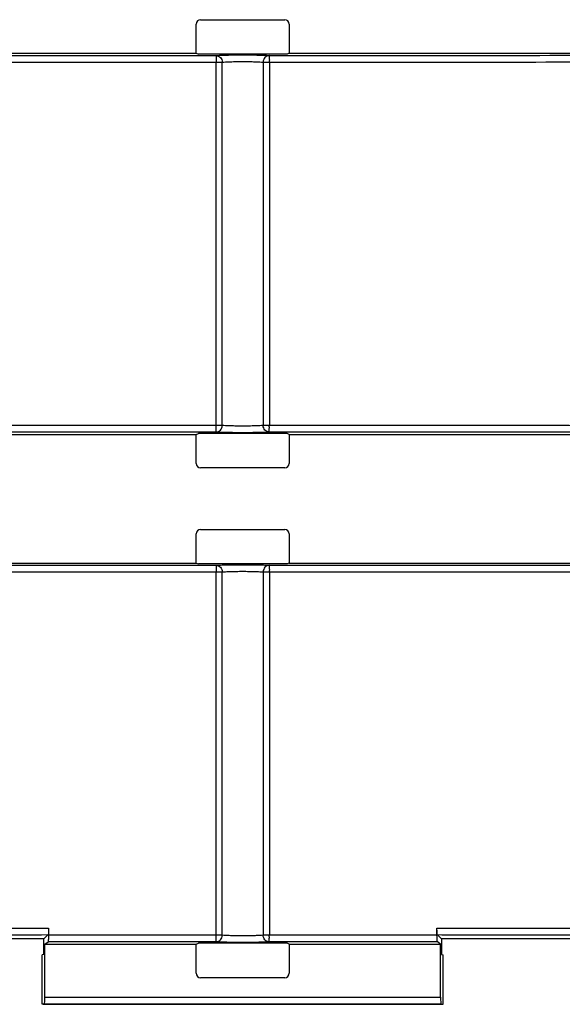
# Model space of a CAD drawing. Units: millimetres. Extents: x 47 to 223, y 48 to 179.
# Drawn here: x 94 to 118, y 48 to 92 of the extents above; entities that cross this region are included whole.
import ezdxf

# ---------------------------------------------------------------- set-up
doc = ezdxf.new("R2010")
doc.units = ezdxf.units.MM
doc.header["$LTSCALE"] = 16.335
doc.layers.add('DRAFT', color=7, linetype='CONTINUOUS')
doc.layers.add('RACCORDO', color=7, linetype='CONTINUOUS')

msp = doc.modelspace()

# ---------------------------------------------------------------- linework, layer by layer
at = {"layer": 'DRAFT', "color": 7, "linetype": 'CONTINUOUS'}
for p, q in [((84.256, 90.938), (101.656, 90.938)), ((101.656, 90.938), (101.756, 90.897)), ((105.756, 90.897), (101.756, 90.897)), ((105.857, 90.938), (105.756, 90.897)), ((105.857, 90.938), (123.256, 90.938)), ((84.256, 73.763), (101.656, 73.763)), ((101.656, 73.763), (101.756, 73.803)), ((105.756, 73.803), (101.756, 73.803)), ((105.857, 73.763), (105.756, 73.803)), ((105.857, 73.763), (123.256, 73.763)), ((84.256, 67.963), (101.656, 67.963)), ((101.656, 67.963), (101.756, 67.922)), ((105.756, 67.922), (101.756, 67.922)), ((105.857, 67.963), (105.756, 67.922)), ((105.857, 67.963), (123.256, 67.963)), ((94.788, 51.019), (88.725, 51.019)), ((94.788, 50.325), (94.788, 51.019)), ((94.835, 50.788), (101.656, 50.788)), ((101.656, 50.788), (101.756, 50.828)), ((105.756, 50.828), (101.756, 50.828)), ((105.857, 50.788), (105.756, 50.828)), ((105.857, 50.788), (112.678, 50.788)), ((118.788, 51.019), (112.725, 51.019)), ((112.725, 51.019), (112.725, 50.325)), ((94.788, 50.325), (94.72, 50.302)), ((94.72, 48.087), (94.72, 50.302)), ((112.725, 50.325), (112.793, 50.302)), ((112.793, 48.087), (112.793, 50.302)), ((94.756, 48.075), (94.72, 48.087)), ((94.756, 48.075), (112.756, 48.075)), ((112.756, 48.075), (112.793, 48.087))]:
    msp.add_line(p, q, dxfattribs=at)
at = {"layer": 'RACCORDO', "color": 7, "linetype": 'CONTINUOUS'}
for p, q in [((101.855, 92.451), (105.658, 92.451)), ((101.656, 90.938), (101.656, 92.251)), ((105.857, 92.251), (105.857, 90.938)), ((101.656, 72.449), (101.656, 73.763)), ((105.857, 73.763), (105.857, 72.449)), ((105.658, 72.249), (101.855, 72.249)), ((101.656, 67.963), (101.656, 69.276)), ((101.855, 69.476), (105.658, 69.476)), ((105.857, 69.276), (105.857, 67.963)), ((94.998, 51.513), (94.998, 51.185)), ((112.515, 51.185), (112.515, 51.513)), ((94.788, 51.019), (94.983, 51.214)), ((112.725, 51.019), (112.53, 51.214)), ((94.835, 50.788), (94.982, 50.886)), ((94.835, 48.396), (94.835, 50.788)), ((101.656, 49.474), (101.656, 50.788)), ((105.857, 50.788), (105.857, 49.474)), ((112.678, 50.788), (112.531, 50.886)), ((112.678, 48.396), (112.678, 50.788)), ((105.658, 49.274), (101.855, 49.274)), ((94.82, 48.096), (94.756, 48.075)), ((112.693, 48.096), (112.756, 48.075))]:
    msp.add_line(p, q, dxfattribs=at)
at = {"layer": 'RACCORDO', "color": 250, "linetype": 'CONTINUOUS'}
for p, q in [((102.556, 90.536), (102.834, 90.536)), ((102.556, 74.164), (102.556, 90.536)), ((102.834, 74.164), (102.834, 90.536)), ((104.679, 90.536), (104.957, 90.536)), ((104.679, 90.536), (104.679, 74.164)), ((104.957, 90.536), (104.957, 74.164)), ((102.834, 74.164), (102.556, 74.164)), ((104.957, 74.164), (104.679, 74.164)), ((102.556, 67.561), (102.834, 67.561)), ((102.556, 51.189), (102.556, 67.561)), ((102.834, 51.189), (102.834, 67.561)), ((104.679, 67.561), (104.957, 67.561)), ((104.679, 67.561), (104.679, 51.189)), ((104.957, 67.561), (104.957, 51.189)), ((102.834, 51.189), (94.998, 51.185)), ((112.515, 51.185), (104.679, 51.189)), ((94.835, 48.396), (112.678, 48.396)), ((94.82, 48.096), (112.693, 48.096))]:
    msp.add_line(p, q, dxfattribs=at)
at = {"layer": 'RACCORDO', "color": 7, "linetype": 'CONTINUOUS'}
for centre, major_axis, ratio, start_param, end_param in [((101.857, 92.25), (-0.142, 0.142), 0.992433, -0.7816, 0.7816), ((105.656, 92.25), (0.142, 0.142), 0.992433, -0.7816, 0.7816), ((101.857, 72.45), (0.142, 0.142), 0.992433, -3.923193, -2.359993), ((105.656, 72.45), (0.142, -0.142), 0.992433, -0.7816, 0.7816), ((101.857, 69.275), (-0.142, 0.142), 0.992433, -0.7816, 0.7816), ((105.656, 69.275), (0.142, 0.142), 0.992433, -0.7816, 0.7816), ((101.857, 49.475), (0.142, 0.142), 0.992433, 2.359993, 3.923193), ((105.656, 49.475), (-0.142, 0.142), 0.992433, -3.923193, -2.359993), ((94.819, 48.396), (0, 0.3), 0.052408, -3.124139, -1.570796), ((112.694, 48.396), (0, 0.3), 0.052408, -4.712389, -3.159046)]:
    msp.add_ellipse(centre, major_axis=major_axis, ratio=ratio, start_param=start_param, end_param=end_param, dxfattribs=at)
at = {"layer": 'RACCORDO', "color": 250, "linetype": 'CONTINUOUS'}
for points, knots in [([(83.045, 90.855), (84.67, 90.852), (91.174, 90.841), (97.678, 90.836), (102.557, 90.836)], [0, 0, 0, 0, 0.249844, 1, 1, 1, 1]), ([(83.329, 90.555), (84.93, 90.552), (91.339, 90.542), (97.749, 90.537), (102.556, 90.536)], [0, 0, 0, 0, 0.249849, 1, 1, 1, 1]), ([(102.557, 90.836), (102.557, 90.835), (102.557, 90.833), (102.557, 90.828), (102.557, 90.82), (102.557, 90.809), (102.557, 90.796), (102.557, 90.775), (102.557, 90.742), (102.556, 90.698), (102.556, 90.647), (102.556, 90.593), (102.556, 90.555), (102.556, 90.536)], [0, 0, 0, 0, 0.008064, 0.025153, 0.0512, 0.086006, 0.129225, 0.180441, 0.305024, 0.455078, 0.625164, 0.809251, 1, 1, 1, 1]), ([(102.557, 90.836), (102.623, 90.841), (102.782, 90.849), (103.057, 90.857), (103.391, 90.863), (103.756, 90.864), (104.122, 90.863), (104.456, 90.857), (104.731, 90.849), (104.89, 90.841), (104.956, 90.836)], [0, 0, 0, 0, 0.082037, 0.199763, 0.343169, 0.5, 0.65683, 0.800236, 0.917962, 1, 1, 1, 1]), ([(102.557, 90.836), (102.593, 90.835), (102.666, 90.818), (102.758, 90.751), (102.819, 90.652), (102.833, 90.575), (102.834, 90.536)], [0, 0, 0, 0, 0.24032, 0.487108, 0.741353, 1, 1, 1, 1]), ([(102.834, 90.536), (102.884, 90.542), (103.007, 90.549), (103.218, 90.558), (103.475, 90.563), (103.756, 90.565), (104.038, 90.563), (104.295, 90.558), (104.506, 90.549), (104.629, 90.542), (104.679, 90.536)], [0, 0, 0, 0, 0.082091, 0.199812, 0.343195, 0.5, 0.656805, 0.800188, 0.917909, 1, 1, 1, 1]), ([(104.956, 90.836), (104.92, 90.835), (104.846, 90.818), (104.755, 90.751), (104.694, 90.652), (104.68, 90.575), (104.679, 90.536)], [0, 0, 0, 0, 0.24032, 0.487108, 0.741353, 1, 1, 1, 1]), ([(104.956, 90.836), (106.582, 90.836), (113.087, 90.838), (119.591, 90.846), (124.468, 90.855)], [0, 0, 0, 0, 0.250113, 1, 1, 1, 1]), ([(104.956, 90.836), (104.956, 90.835), (104.956, 90.833), (104.956, 90.828), (104.956, 90.82), (104.956, 90.809), (104.956, 90.796), (104.956, 90.775), (104.956, 90.742), (104.956, 90.698), (104.957, 90.647), (104.956, 90.593), (104.956, 90.555), (104.957, 90.536)], [0, 0, 0, 0, 0.008064, 0.025153, 0.0512, 0.086006, 0.129225, 0.180441, 0.305024, 0.455078, 0.625164, 0.809251, 1, 1, 1, 1]), ([(104.957, 90.536), (106.56, 90.536), (112.969, 90.538), (119.378, 90.546), (124.184, 90.555)], [0, 0, 0, 0, 0.25011, 1, 1, 1, 1]), ([(102.556, 74.164), (100.953, 74.164), (94.544, 74.162), (88.135, 74.154), (83.329, 74.145)], [0, 0, 0, 0, 0.25011, 1, 1, 1, 1]), ([(102.557, 73.864), (102.557, 73.865), (102.557, 73.867), (102.557, 73.872), (102.557, 73.88), (102.557, 73.891), (102.557, 73.904), (102.557, 73.925), (102.557, 73.958), (102.556, 74.002), (102.556, 74.053), (102.556, 74.107), (102.556, 74.145), (102.556, 74.164)], [0, 0, 0, 0, 0.008064, 0.025153, 0.0512, 0.086006, 0.129225, 0.180441, 0.305024, 0.455078, 0.625164, 0.809251, 1, 1, 1, 1]), ([(102.557, 73.864), (102.593, 73.865), (102.666, 73.882), (102.758, 73.949), (102.819, 74.048), (102.833, 74.125), (102.834, 74.164)], [0, 0, 0, 0, 0.24032, 0.487108, 0.741353, 1, 1, 1, 1]), ([(104.679, 74.164), (104.629, 74.158), (104.506, 74.151), (104.295, 74.142), (104.038, 74.137), (103.756, 74.135), (103.475, 74.137), (103.218, 74.142), (103.007, 74.151), (102.884, 74.158), (102.834, 74.164)], [0, 0, 0, 0, 0.082091, 0.199812, 0.343195, 0.5, 0.656805, 0.800188, 0.917909, 1, 1, 1, 1]), ([(104.956, 73.864), (104.92, 73.865), (104.846, 73.882), (104.755, 73.949), (104.694, 74.048), (104.68, 74.125), (104.679, 74.164)], [0, 0, 0, 0, 0.24032, 0.487108, 0.741353, 1, 1, 1, 1]), ([(104.956, 73.864), (104.956, 73.865), (104.956, 73.867), (104.956, 73.872), (104.956, 73.88), (104.956, 73.891), (104.956, 73.904), (104.956, 73.925), (104.956, 73.958), (104.956, 74.002), (104.957, 74.053), (104.956, 74.107), (104.956, 74.145), (104.957, 74.164)], [0, 0, 0, 0, 0.008064, 0.025153, 0.0512, 0.086006, 0.129225, 0.180441, 0.305024, 0.455078, 0.625164, 0.809251, 1, 1, 1, 1]), ([(124.184, 74.145), (122.582, 74.148), (116.173, 74.158), (109.764, 74.163), (104.957, 74.164)], [0, 0, 0, 0, 0.249849, 1, 1, 1, 1]), ([(102.557, 73.864), (100.93, 73.864), (94.426, 73.862), (87.922, 73.854), (83.045, 73.845)], [0, 0, 0, 0, 0.250113, 1, 1, 1, 1]), ([(104.956, 73.864), (104.89, 73.859), (104.731, 73.851), (104.456, 73.843), (104.122, 73.837), (103.756, 73.836), (103.391, 73.837), (103.057, 73.843), (102.782, 73.851), (102.623, 73.859), (102.557, 73.864)], [0, 0, 0, 0, 0.082038, 0.199764, 0.34317, 0.5, 0.656831, 0.800237, 0.917963, 1, 1, 1, 1]), ([(124.468, 73.845), (122.843, 73.848), (116.339, 73.859), (109.835, 73.864), (104.956, 73.864)], [0, 0, 0, 0, 0.249844, 1, 1, 1, 1]), ([(83.045, 67.88), (84.67, 67.877), (91.174, 67.866), (97.678, 67.861), (102.557, 67.861)], [0, 0, 0, 0, 0.249844, 1, 1, 1, 1]), ([(83.329, 67.58), (84.93, 67.577), (91.339, 67.567), (97.749, 67.562), (102.556, 67.561)], [0, 0, 0, 0, 0.249849, 1, 1, 1, 1]), ([(102.557, 67.861), (102.557, 67.86), (102.557, 67.858), (102.557, 67.853), (102.557, 67.845), (102.557, 67.834), (102.557, 67.821), (102.557, 67.8), (102.557, 67.767), (102.556, 67.723), (102.556, 67.672), (102.556, 67.618), (102.556, 67.58), (102.556, 67.561)], [0, 0, 0, 0, 0.008064, 0.025153, 0.0512, 0.086006, 0.129225, 0.180441, 0.305024, 0.455078, 0.625164, 0.809251, 1, 1, 1, 1]), ([(102.557, 67.861), (102.623, 67.866), (102.782, 67.874), (103.057, 67.882), (103.391, 67.888), (103.756, 67.889), (104.122, 67.888), (104.456, 67.882), (104.731, 67.874), (104.89, 67.866), (104.956, 67.861)], [0, 0, 0, 0, 0.082037, 0.199763, 0.343169, 0.5, 0.65683, 0.800236, 0.917962, 1, 1, 1, 1]), ([(102.557, 67.861), (102.593, 67.86), (102.666, 67.843), (102.758, 67.776), (102.819, 67.677), (102.833, 67.6), (102.834, 67.561)], [0, 0, 0, 0, 0.24032, 0.487108, 0.741353, 1, 1, 1, 1]), ([(102.834, 67.561), (102.884, 67.567), (103.007, 67.574), (103.218, 67.583), (103.475, 67.588), (103.756, 67.59), (104.038, 67.588), (104.295, 67.583), (104.506, 67.574), (104.629, 67.567), (104.679, 67.561)], [0, 0, 0, 0, 0.082091, 0.199812, 0.343195, 0.5, 0.656805, 0.800188, 0.917909, 1, 1, 1, 1]), ([(104.956, 67.861), (104.92, 67.86), (104.846, 67.843), (104.755, 67.776), (104.694, 67.677), (104.68, 67.6), (104.679, 67.561)], [0, 0, 0, 0, 0.24032, 0.487108, 0.741353, 1, 1, 1, 1]), ([(104.956, 67.861), (106.582, 67.861), (113.087, 67.863), (119.591, 67.871), (124.468, 67.88)], [0, 0, 0, 0, 0.250113, 1, 1, 1, 1]), ([(104.956, 67.861), (104.956, 67.86), (104.956, 67.858), (104.956, 67.853), (104.956, 67.845), (104.956, 67.834), (104.956, 67.821), (104.956, 67.8), (104.956, 67.767), (104.956, 67.723), (104.957, 67.672), (104.956, 67.618), (104.956, 67.58), (104.957, 67.561)], [0, 0, 0, 0, 0.008064, 0.025153, 0.0512, 0.086006, 0.129225, 0.180441, 0.305024, 0.455078, 0.625164, 0.809251, 1, 1, 1, 1]), ([(104.957, 67.561), (106.56, 67.561), (112.969, 67.563), (119.378, 67.571), (124.184, 67.58)], [0, 0, 0, 0, 0.25011, 1, 1, 1, 1]), ([(88.526, 51.503), (89.065, 51.504), (91.222, 51.508), (93.38, 51.511), (94.998, 51.513)], [0, 0, 0, 0, 0.249949, 1, 1, 1, 1]), ([(112.515, 51.513), (113.055, 51.513), (115.212, 51.51), (117.369, 51.506), (118.987, 51.503)], [0, 0, 0, 0, 0.250047, 1, 1, 1, 1]), ([(88.541, 51.203), (89.077, 51.204), (91.225, 51.208), (93.372, 51.212), (94.983, 51.214)], [0, 0, 0, 0, 0.249949, 1, 1, 1, 1]), ([(102.557, 50.889), (102.557, 50.89), (102.557, 50.892), (102.557, 50.897), (102.557, 50.905), (102.557, 50.916), (102.557, 50.929), (102.557, 50.95), (102.557, 50.983), (102.556, 51.027), (102.556, 51.078), (102.556, 51.132), (102.556, 51.17), (102.556, 51.189)], [0, 0, 0, 0, 0.008064, 0.025153, 0.0512, 0.086006, 0.129225, 0.180441, 0.305024, 0.455078, 0.625164, 0.809251, 1, 1, 1, 1]), ([(102.557, 50.889), (102.593, 50.89), (102.666, 50.907), (102.758, 50.974), (102.819, 51.073), (102.833, 51.15), (102.834, 51.189)], [0, 0, 0, 0, 0.24032, 0.487108, 0.741353, 1, 1, 1, 1]), ([(104.679, 51.189), (104.629, 51.183), (104.506, 51.176), (104.295, 51.167), (104.038, 51.162), (103.756, 51.16), (103.475, 51.162), (103.218, 51.167), (103.007, 51.176), (102.884, 51.183), (102.834, 51.189)], [0, 0, 0, 0, 0.082091, 0.199812, 0.343195, 0.5, 0.656805, 0.800188, 0.917909, 1, 1, 1, 1]), ([(104.956, 50.889), (104.92, 50.89), (104.846, 50.907), (104.755, 50.974), (104.694, 51.073), (104.68, 51.15), (104.679, 51.189)], [0, 0, 0, 0, 0.24032, 0.487108, 0.741353, 1, 1, 1, 1]), ([(104.956, 50.889), (104.956, 50.89), (104.956, 50.892), (104.956, 50.897), (104.956, 50.905), (104.956, 50.916), (104.956, 50.929), (104.956, 50.95), (104.956, 50.983), (104.956, 51.027), (104.957, 51.078), (104.956, 51.132), (104.956, 51.17), (104.957, 51.189)], [0, 0, 0, 0, 0.008064, 0.025153, 0.0512, 0.086006, 0.129225, 0.180441, 0.305024, 0.455078, 0.625164, 0.809251, 1, 1, 1, 1]), ([(112.53, 51.214), (113.067, 51.213), (115.214, 51.21), (117.362, 51.206), (118.972, 51.203)], [0, 0, 0, 0, 0.250047, 1, 1, 1, 1]), ([(102.557, 50.889), (101.926, 50.889), (99.401, 50.889), (96.876, 50.887), (94.982, 50.886)], [0, 0, 0, 0, 0.250021, 1, 1, 1, 1]), ([(104.956, 50.889), (104.89, 50.884), (104.731, 50.876), (104.456, 50.868), (104.122, 50.862), (103.756, 50.861), (103.391, 50.862), (103.057, 50.868), (102.782, 50.876), (102.623, 50.884), (102.557, 50.889)], [0, 0, 0, 0, 0.082038, 0.199764, 0.34317, 0.5, 0.656831, 0.800237, 0.917963, 1, 1, 1, 1]), ([(112.531, 50.886), (111.899, 50.886), (109.374, 50.888), (106.849, 50.889), (104.956, 50.889)], [0, 0, 0, 0, 0.249973, 1, 1, 1, 1])]:
    msp.add_open_spline(points, degree=3, knots=knots, dxfattribs=at)
at = {"layer": 'RACCORDO', "color": 7, "linetype": 'CONTINUOUS'}
for points, knots in [([(112.53, 51.214), (112.53, 51.214), (112.528, 51.217), (112.527, 51.223), (112.526, 51.231), (112.524, 51.247), (112.522, 51.272), (112.519, 51.309), (112.518, 51.353), (112.516, 51.422), (112.515, 51.476), (112.515, 51.513)], [0, 0, 0, 0, 0.010635, 0.029553, 0.056951, 0.092703, 0.188031, 0.31237, 0.461379, 0.629726, 1, 1, 1, 1]), ([(94.998, 51.185), (94.998, 51.166), (94.997, 51.129), (94.997, 51.074), (94.995, 51.024), (94.993, 50.979), (94.991, 50.943), (94.989, 50.917), (94.987, 50.902), (94.986, 50.894), (94.984, 50.889), (94.983, 50.886), (94.982, 50.886)], [0, 0, 0, 0, 0.190397, 0.373909, 0.543516, 0.693159, 0.817359, 0.911689, 0.94661, 0.972962, 0.990646, 1, 1, 1, 1]), ([(112.531, 50.886), (112.53, 50.886), (112.529, 50.889), (112.527, 50.894), (112.526, 50.902), (112.524, 50.917), (112.522, 50.943), (112.52, 50.979), (112.518, 51.024), (112.516, 51.074), (112.516, 51.129), (112.515, 51.166), (112.515, 51.185)], [0, 0, 0, 0, 0.009354, 0.027038, 0.05339, 0.088311, 0.182641, 0.306841, 0.456484, 0.626091, 0.809603, 1, 1, 1, 1])]:
    msp.add_open_spline(points, degree=3, knots=knots, dxfattribs=at)

doc.saveas('drawing.dxf')
